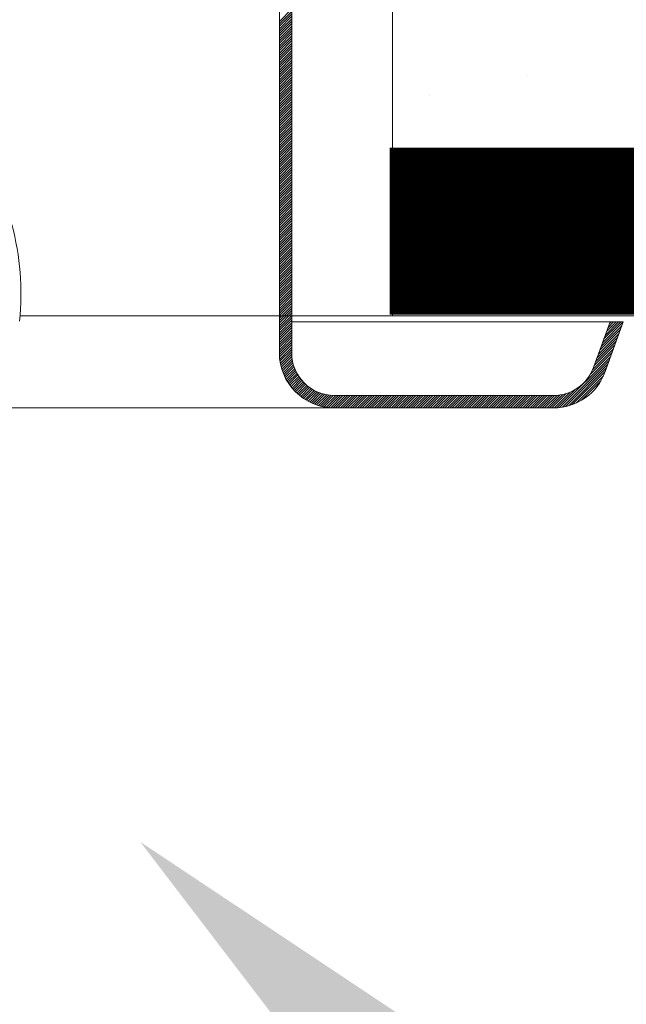
# Model space of a CAD drawing. Extents: x 20.2 to 33.4, y 12.8 to 19.9.
# Drawn here: x 31.2 to 31.6, y 15.9 to 16.5 of the extents above; entities that cross this region are included whole.
import ezdxf

# ---------------------------------------------------------------- set-up
doc = ezdxf.new("R2010")
doc.units = 0
doc.header["$MEASUREMENT"] = 0
doc.linetypes.add('DASHED2', pattern=[0.375, 0.25, -0.125])
doc.layers.get('0').update_dxf_attribs({"linetype": 'CONTINUOUS'})
for name, color, linetype in [('3', 3, 'CONTINUOUS'), ('DIM', 5, 'CONTINUOUS'), ('PHAM', 7, 'DASHED2'), ('WALL', 1, 'CONTINUOUS')]:
    doc.layers.add(name, color=color, linetype=linetype)

msp = doc.modelspace()

# ---------------------------------------------------------------- linework, layer by layer
at = {"color": 7, "lineweight": 20}
for p, q in [((31.38494, 16.7062), (31.38494, 16.33281)), ((31.3928, 16.7062), (31.3928, 16.33281)), ((31.55224, 16.35246), (31.3928, 16.35246)), ((31.55224, 16.35246), (31.59495, 16.35246)), ((31.59495, 16.35246), (31.58443, 16.32355)), ((31.60332, 16.35246), (31.59182, 16.32086)), ((31.60332, 16.35246), (31.59457, 16.35246)), ((31.41988, 16.30573), (31.55898, 16.30573)), ((31.21414, 16.29787), (31.42058, 16.29787)), ((31.41988, 16.29787), (31.55898, 16.29787))]:
    msp.add_line(p, q, dxfattribs=at)
at = {"lineweight": 20}
msp.add_line((31.22024, 16.35622), (32.41851, 16.35622), dxfattribs=at)
at = {"color": 7, "lineweight": 20}
for centre, radius, start, end in [((31.05229, 16.37058), 0.16857, 354, 15), ((31.41988, 16.33281), 0.03494, 180, 270), ((31.41988, 16.33281), 0.02708, 180, 270), ((31.55898, 16.33281), 0.02708, 270, 340), ((31.55898, 16.33281), 0.03494, 270, 340)]:
    msp.add_arc(centre, radius, start, end, dxfattribs=at)
at = {"layer": '3', "color": 7, "lineweight": 20}
for p, q in [((31.38494, 16.54327), (31.3928, 16.55113)), ((31.38494, 16.54172), (31.3928, 16.54958)), ((31.38494, 16.54018), (31.3928, 16.54804)), ((31.38494, 16.53863), (31.3928, 16.5465)), ((31.38494, 16.53709), (31.3928, 16.54495)), ((31.38494, 16.53555), (31.3928, 16.54341)), ((31.38494, 16.534), (31.3928, 16.54186)), ((31.38494, 16.53246), (31.3928, 16.54032)), ((31.38494, 16.53091), (31.3928, 16.53878)), ((31.38494, 16.52937), (31.3928, 16.53723)), ((31.38494, 16.52783), (31.3928, 16.53569)), ((31.38494, 16.52628), (31.3928, 16.53414)), ((31.38494, 16.52474), (31.3928, 16.5326)), ((31.38494, 16.52319), (31.3928, 16.53105)), ((31.38494, 16.52165), (31.3928, 16.52951)), ((31.38494, 16.5201), (31.3928, 16.52797)), ((31.38494, 16.51856), (31.3928, 16.52642)), ((31.38494, 16.51702), (31.3928, 16.52488)), ((31.38494, 16.51547), (31.3928, 16.52333)), ((31.38494, 16.51393), (31.3928, 16.52179)), ((31.38494, 16.51238), (31.3928, 16.52025)), ((31.38494, 16.51084), (31.3928, 16.5187)), ((31.38494, 16.5093), (31.3928, 16.51716)), ((31.38494, 16.50775), (31.3928, 16.51561)), ((31.38494, 16.50621), (31.3928, 16.51407)), ((31.38494, 16.50466), (31.3928, 16.51252)), ((31.38494, 16.50312), (31.3928, 16.51098)), ((31.38494, 16.50157), (31.3928, 16.50944)), ((31.38494, 16.50003), (31.3928, 16.50789)), ((31.38494, 16.49849), (31.3928, 16.50635)), ((31.38494, 16.49694), (31.3928, 16.5048)), ((31.38494, 16.4954), (31.3928, 16.50326)), ((31.38494, 16.49385), (31.3928, 16.50171)), ((31.38494, 16.49231), (31.3928, 16.50017)), ((31.38494, 16.49076), (31.3928, 16.49863)), ((31.38494, 16.48922), (31.3928, 16.49708)), ((31.38494, 16.48768), (31.3928, 16.49554)), ((31.38494, 16.48613), (31.3928, 16.49399)), ((31.38494, 16.48459), (31.3928, 16.49245)), ((31.38494, 16.48304), (31.3928, 16.49091)), ((31.38494, 16.4815), (31.3928, 16.48936)), ((31.38494, 16.47996), (31.3928, 16.48782)), ((31.38494, 16.47841), (31.3928, 16.48627)), ((31.38494, 16.47687), (31.3928, 16.48473)), ((31.38494, 16.47532), (31.3928, 16.48318)), ((31.38494, 16.47378), (31.3928, 16.48164)), ((31.38494, 16.47223), (31.3928, 16.4801)), ((31.38494, 16.47069), (31.3928, 16.47855)), ((31.38494, 16.46915), (31.3928, 16.47701)), ((31.38494, 16.4676), (31.3928, 16.47546)), ((31.38494, 16.46606), (31.3928, 16.47392)), ((31.38494, 16.46451), (31.3928, 16.47238)), ((31.38494, 16.46297), (31.3928, 16.47083)), ((31.38494, 16.46143), (31.3928, 16.46929)), ((31.38494, 16.45988), (31.3928, 16.46774)), ((31.38494, 16.45834), (31.3928, 16.4662)), ((31.38494, 16.45679), (31.3928, 16.46465)), ((31.38494, 16.45525), (31.3928, 16.46311)), ((31.38494, 16.4537), (31.3928, 16.46157)), ((31.38494, 16.45216), (31.3928, 16.46002)), ((31.38494, 16.45062), (31.3928, 16.45848)), ((31.38494, 16.44907), (31.3928, 16.45693)), ((31.38494, 16.44753), (31.3928, 16.45539)), ((31.38494, 16.44598), (31.3928, 16.45385)), ((31.38494, 16.44444), (31.3928, 16.4523)), ((31.38494, 16.4429), (31.3928, 16.45076)), ((31.38494, 16.44135), (31.3928, 16.44921)), ((31.38494, 16.43981), (31.3928, 16.44767)), ((31.38494, 16.43826), (31.3928, 16.44612)), ((31.38494, 16.43672), (31.3928, 16.44458)), ((31.38494, 16.43517), (31.3928, 16.44304)), ((31.38494, 16.43363), (31.3928, 16.44149)), ((31.38494, 16.43209), (31.3928, 16.43995)), ((31.38494, 16.43054), (31.3928, 16.4384)), ((31.38494, 16.429), (31.3928, 16.43686)), ((31.38494, 16.42745), (31.3928, 16.43532)), ((31.38494, 16.42591), (31.3928, 16.43377)), ((31.38494, 16.42437), (31.3928, 16.43223)), ((31.38494, 16.42282), (31.3928, 16.43068)), ((31.38494, 16.42128), (31.3928, 16.42914)), ((31.38494, 16.41973), (31.3928, 16.42759)), ((31.38494, 16.41819), (31.3928, 16.42605)), ((31.38494, 16.41664), (31.3928, 16.42451)), ((31.38494, 16.4151), (31.3928, 16.42296)), ((31.38494, 16.41356), (31.3928, 16.42142)), ((31.38494, 16.41201), (31.3928, 16.41987)), ((31.38494, 16.41047), (31.3928, 16.41833)), ((31.38494, 16.40892), (31.3928, 16.41679)), ((31.38494, 16.40738), (31.3928, 16.41524)), ((31.38494, 16.40584), (31.3928, 16.4137)), ((31.38494, 16.40429), (31.3928, 16.41215)), ((31.38494, 16.40275), (31.3928, 16.41061)), ((31.38494, 16.4012), (31.3928, 16.40906)), ((31.38494, 16.39966), (31.3928, 16.40752)), ((31.38494, 16.39811), (31.3928, 16.40598)), ((31.38494, 16.39657), (31.3928, 16.40443)), ((31.38494, 16.39503), (31.3928, 16.40289)), ((31.38494, 16.39348), (31.3928, 16.40134)), ((31.38494, 16.39194), (31.3928, 16.3998)), ((31.38494, 16.39039), (31.3928, 16.39826)), ((31.38494, 16.38885), (31.3928, 16.39671)), ((31.38494, 16.38731), (31.3928, 16.39517)), ((31.38494, 16.38576), (31.3928, 16.39362)), ((31.38494, 16.38422), (31.3928, 16.39208)), ((31.38494, 16.38267), (31.3928, 16.39053)), ((31.38494, 16.38113), (31.3928, 16.38899)), ((31.38494, 16.37958), (31.3928, 16.38745)), ((31.38494, 16.37804), (31.3928, 16.3859)), ((31.38494, 16.3765), (31.3928, 16.38436)), ((31.38494, 16.37495), (31.3928, 16.38281)), ((31.38494, 16.37341), (31.3928, 16.38127)), ((31.38494, 16.37186), (31.3928, 16.37973)), ((31.38494, 16.37032), (31.3928, 16.37818)), ((31.38494, 16.36878), (31.3928, 16.37664)), ((31.38494, 16.36723), (31.3928, 16.37509)), ((31.38494, 16.36569), (31.3928, 16.37355)), ((31.38494, 16.36414), (31.3928, 16.372)), ((31.38494, 16.3626), (31.3928, 16.37046)), ((31.38494, 16.36105), (31.3928, 16.36892)), ((31.38494, 16.35951), (31.3928, 16.36737)), ((31.38494, 16.35797), (31.3928, 16.36583)), ((31.38494, 16.35642), (31.3928, 16.36428)), ((31.38494, 16.35488), (31.3928, 16.36274)), ((31.38494, 16.35333), (31.3928, 16.3612)), ((31.38494, 16.35179), (31.3928, 16.35965)), ((31.38494, 16.35025), (31.3928, 16.35811)), ((31.38494, 16.3487), (31.3928, 16.35656)), ((31.38494, 16.34716), (31.3928, 16.35502)), ((31.38494, 16.34561), (31.3928, 16.35347)), ((31.38494, 16.34407), (31.3928, 16.35193)), ((31.38494, 16.34252), (31.3928, 16.35039)), ((31.38494, 16.34098), (31.3928, 16.34884)), ((31.58927, 16.33684), (31.60242, 16.35)), ((31.59015, 16.33927), (31.60331, 16.35243)), ((31.59104, 16.3417), (31.6018, 16.35246)), ((31.59192, 16.34413), (31.60025, 16.35246)), ((31.5928, 16.34656), (31.59871, 16.35246)), ((31.59369, 16.34898), (31.59717, 16.35246)), ((31.59457, 16.35141), (31.59562, 16.35246)), ((31.38494, 16.33944), (31.3928, 16.3473)), ((31.38494, 16.33789), (31.3928, 16.34575)), ((31.38494, 16.33635), (31.3928, 16.34421)), ((31.38494, 16.3348), (31.3928, 16.34266)), ((31.58662, 16.32956), (31.59977, 16.34272)), ((31.5875, 16.33199), (31.60065, 16.34514)), ((31.58838, 16.33442), (31.60154, 16.34757)), ((31.38494, 16.33326), (31.3928, 16.34112)), ((31.38496, 16.33173), (31.3928, 16.33958)), ((31.38503, 16.33026), (31.3928, 16.33803)), ((31.38516, 16.32885), (31.3928, 16.33649)), ((31.58485, 16.32471), (31.598, 16.33786)), ((31.58573, 16.32713), (31.59889, 16.34029)), ((31.38535, 16.32749), (31.3928, 16.33494)), ((31.38558, 16.32617), (31.3928, 16.3334)), ((31.38585, 16.3249), (31.39282, 16.33187)), ((31.38616, 16.32367), (31.39291, 16.33042)), ((31.56286, 16.29808), (31.59535, 16.33058)), ((31.58234, 16.31911), (31.59624, 16.333)), ((31.5839, 16.32221), (31.59712, 16.33543)), ((31.3865, 16.32247), (31.39307, 16.32903)), ((31.38689, 16.32131), (31.39329, 16.32771)), ((31.3873, 16.32018), (31.39356, 16.32644)), ((31.38775, 16.31908), (31.39389, 16.32522)), ((31.38823, 16.31802), (31.39426, 16.32405)), ((31.56465, 16.29833), (31.59447, 16.32815)), ((31.56657, 16.2987), (31.59359, 16.32572)), ((31.56864, 16.29923), (31.5927, 16.32329)), ((31.38873, 16.31698), (31.39467, 16.32292)), ((31.38927, 16.31597), (31.39513, 16.32183)), ((31.38983, 16.31498), (31.39562, 16.32078)), ((31.39042, 16.31403), (31.39615, 16.31976)), ((31.39103, 16.3131), (31.39672, 16.31878)), ((31.39167, 16.31219), (31.39732, 16.31784)), ((31.57093, 16.29997), (31.59182, 16.32086)), ((31.57355, 16.30105), (31.59074, 16.31825)), ((31.39233, 16.31131), (31.39795, 16.31693)), ((31.39302, 16.31046), (31.39861, 16.31605)), ((31.39374, 16.30963), (31.39931, 16.3152)), ((31.39447, 16.30882), (31.40004, 16.31438)), ((31.39524, 16.30804), (31.4008, 16.3136)), ((31.39602, 16.30728), (31.40159, 16.31284)), ((31.39683, 16.30655), (31.40241, 16.31212)), ((31.39767, 16.30584), (31.40326, 16.31143)), ((31.57679, 16.30274), (31.58905, 16.31501)), ((31.39853, 16.30515), (31.40414, 16.31077)), ((31.39941, 16.30449), (31.40506, 16.31014)), ((31.40032, 16.30386), (31.40601, 16.30955)), ((31.40125, 16.30325), (31.407, 16.30899)), ((31.40221, 16.30266), (31.40802, 16.30847)), ((31.4032, 16.30211), (31.40907, 16.30798)), ((31.40421, 16.30158), (31.41017, 16.30753)), ((31.40526, 16.30108), (31.41131, 16.30712)), ((31.40633, 16.3006), (31.41249, 16.30676)), ((31.40743, 16.30016), (31.41371, 16.30644)), ((31.40857, 16.29975), (31.41499, 16.30618)), ((31.40973, 16.29937), (31.41632, 16.30596)), ((31.41094, 16.29903), (31.41772, 16.30582)), ((31.41218, 16.29873), (31.41919, 16.30574)), ((31.41346, 16.29846), (31.42072, 16.30573)), ((31.41478, 16.29824), (31.42227, 16.30573)), ((31.41615, 16.29807), (31.42381, 16.30573)), ((31.41757, 16.29794), (31.42535, 16.30573)), ((31.41905, 16.29788), (31.4269, 16.30573)), ((31.42058, 16.29787), (31.42844, 16.30573)), ((31.42212, 16.29787), (31.42999, 16.30573)), ((31.42367, 16.29787), (31.43153, 16.30573)), ((31.42521, 16.29787), (31.43307, 16.30573)), ((31.42676, 16.29787), (31.43462, 16.30573)), ((31.4283, 16.29787), (31.43616, 16.30573)), ((31.42985, 16.29787), (31.43771, 16.30573)), ((31.43139, 16.29787), (31.43925, 16.30573)), ((31.43293, 16.29787), (31.4408, 16.30573)), ((31.43448, 16.29787), (31.44234, 16.30573)), ((31.43602, 16.29787), (31.44388, 16.30573)), ((31.43757, 16.29787), (31.44543, 16.30573)), ((31.43911, 16.29787), (31.44697, 16.30573)), ((31.44066, 16.29787), (31.44852, 16.30573)), ((31.4422, 16.29787), (31.45006, 16.30573)), ((31.44374, 16.29787), (31.45161, 16.30573)), ((31.44529, 16.29787), (31.45315, 16.30573)), ((31.44683, 16.29787), (31.45469, 16.30573)), ((31.44838, 16.29787), (31.45624, 16.30573)), ((31.44992, 16.29787), (31.45778, 16.30573)), ((31.45146, 16.29787), (31.45933, 16.30573)), ((31.45301, 16.29787), (31.46087, 16.30573)), ((31.45455, 16.29787), (31.46241, 16.30573)), ((31.4561, 16.29787), (31.46396, 16.30573)), ((31.45764, 16.29787), (31.4655, 16.30573)), ((31.45919, 16.29787), (31.46705, 16.30573)), ((31.46073, 16.29787), (31.46859, 16.30573)), ((31.46227, 16.29787), (31.47014, 16.30573)), ((31.46382, 16.29787), (31.47168, 16.30573)), ((31.46536, 16.29787), (31.47322, 16.30573)), ((31.46691, 16.29787), (31.47477, 16.30573)), ((31.46845, 16.29787), (31.47631, 16.30573)), ((31.46999, 16.29787), (31.47786, 16.30573)), ((31.47154, 16.29787), (31.4794, 16.30573)), ((31.47308, 16.29787), (31.48094, 16.30573)), ((31.47463, 16.29787), (31.48249, 16.30573)), ((31.47617, 16.29787), (31.48403, 16.30573)), ((31.47772, 16.29787), (31.48558, 16.30573)), ((31.47926, 16.29787), (31.48712, 16.30573)), ((31.4808, 16.29787), (31.48867, 16.30573)), ((31.48235, 16.29787), (31.49021, 16.30573)), ((31.48389, 16.29787), (31.49175, 16.30573)), ((31.48544, 16.29787), (31.4933, 16.30573)), ((31.48698, 16.29787), (31.49484, 16.30573)), ((31.48852, 16.29787), (31.49639, 16.30573)), ((31.49007, 16.29787), (31.49793, 16.30573)), ((31.49161, 16.29787), (31.49947, 16.30573)), ((31.49316, 16.29787), (31.50102, 16.30573)), ((31.4947, 16.29787), (31.50256, 16.30573)), ((31.49625, 16.29787), (31.50411, 16.30573)), ((31.49779, 16.29787), (31.50565, 16.30573)), ((31.49933, 16.29787), (31.5072, 16.30573)), ((31.50088, 16.29787), (31.50874, 16.30573)), ((31.50242, 16.29787), (31.51028, 16.30573)), ((31.50397, 16.29787), (31.51183, 16.30573)), ((31.50551, 16.29787), (31.51337, 16.30573)), ((31.50705, 16.29787), (31.51492, 16.30573)), ((31.5086, 16.29787), (31.51646, 16.30573)), ((31.51014, 16.29787), (31.518, 16.30573)), ((31.51169, 16.29787), (31.51955, 16.30573)), ((31.51323, 16.29787), (31.52109, 16.30573)), ((31.51478, 16.29787), (31.52264, 16.30573)), ((31.51632, 16.29787), (31.52418, 16.30573)), ((31.51786, 16.29787), (31.52573, 16.30573)), ((31.51941, 16.29787), (31.52727, 16.30573)), ((31.52095, 16.29787), (31.52881, 16.30573)), ((31.5225, 16.29787), (31.53036, 16.30573)), ((31.52404, 16.29787), (31.5319, 16.30573)), ((31.52558, 16.29787), (31.53345, 16.30573)), ((31.52713, 16.29787), (31.53499, 16.30573)), ((31.52867, 16.29787), (31.53653, 16.30573)), ((31.53022, 16.29787), (31.53808, 16.30573)), ((31.53176, 16.29787), (31.53962, 16.30573)), ((31.53331, 16.29787), (31.54117, 16.30573)), ((31.53485, 16.29787), (31.54271, 16.30573)), ((31.53639, 16.29787), (31.54426, 16.30573)), ((31.53794, 16.29787), (31.5458, 16.30573)), ((31.53948, 16.29787), (31.54734, 16.30573)), ((31.54103, 16.29787), (31.54889, 16.30573)), ((31.54257, 16.29787), (31.55043, 16.30573)), ((31.54411, 16.29787), (31.55198, 16.30573)), ((31.54566, 16.29787), (31.55352, 16.30573)), ((31.5472, 16.29787), (31.55506, 16.30573)), ((31.54875, 16.29787), (31.55661, 16.30573)), ((31.55029, 16.29787), (31.55815, 16.30573)), ((31.55184, 16.29787), (31.55971, 16.30574)), ((31.55338, 16.29787), (31.56134, 16.30583)), ((31.55492, 16.29787), (31.5631, 16.30604)), ((31.55647, 16.29787), (31.56501, 16.30641)), ((31.55801, 16.29787), (31.56713, 16.30698)), ((31.55956, 16.29787), (31.56958, 16.30789)), ((31.56117, 16.29794), (31.57269, 16.30945)), ((31.58352, 16.30794), (31.58385, 16.30827))]:
    msp.add_line(p, q, dxfattribs=at)
at = {"layer": 'DIM', "color": 7, "lineweight": 20}
for p, q in [((31.54243, 16.50911), (31.54243, 16.50911)), ((31.48051, 16.49616), (31.48051, 16.49616)), ((31.45788, 16.40489), (31.45788, 16.40489))]:
    msp.add_line(p, q, dxfattribs=at)
msp.add_solid([(31.53509, 15.86345), (31.47066, 15.79469), (31.29658, 16.02237)], dxfattribs=at)
at = {"layer": 'PHAM', "color": 7, "linetype": 'Continuous', "lineweight": 20, "ltscale": 0.5}
msp.add_line((31.45681, 16.35622), (31.45681, 16.67163), dxfattribs=at)
at = {"layer": 'WALL', "color": 7, "lineweight": 20, "const_width": 0.10609}
msp.add_lwpolyline([(31.45498, 16.41011), (32.41296, 16.41011)], dxfattribs=at)

doc.saveas('drawing.dxf')
